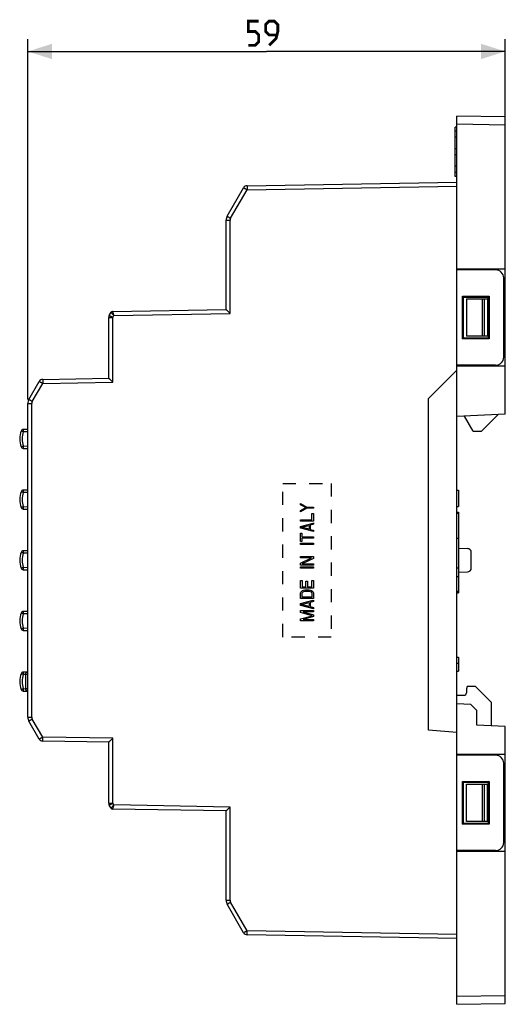
# Model space of a CAD drawing. Units: millimetres. Extents: x 53 to 230, y 56 to 178.
# Drawn here: x 53 to 113, y 56 to 178 of the extents above; entities that cross this region are included whole.
import ezdxf

# ---------------------------------------------------------------- set-up
doc = ezdxf.new("R2010")
doc.units = ezdxf.units.MM
doc.header["$LTSCALE"] = 16.335
doc.linetypes.add('HIDDEN', pattern=[0.2, 0.1, -0.1])
doc.layers.get('0').update_dxf_attribs({"linetype": 'CONTINUOUS'})
for name, color, linetype in [('ASSI', 7, 'CONTINUOUS'), ('CURVE', 7, 'CONTINUOUS'), ('DRAFT', 7, 'CONTINUOUS'), ('RACCORDO', 7, 'CONTINUOUS'), ('SMUSSO', 7, 'CONTINUOUS')]:
    doc.layers.add(name, color=color, linetype=linetype)
doc.styles.get("Standard").update_dxf_attribs({"font": 'txt', "width": 0.8})
doc.dimstyles.new('DIMSTYLE_1', dxfattribs={"dimtxt": 3, "dimasz": 3, "dimexe": 1.5, "dimexo": 0.5, "dimgap": 0.75, "dimtad": 1, "dimtxsty": 'STANDARD', "dimblk": '_FILLED', "dimblk1": '_FILLED', "dimblk2": '_FILLED', "dimcen": 0.09, "dimazin": 2, "dimtfac": 1, "dimtofl": 0, "dimtmove": 0, "dimatfit": 3, "dimldrblk": '_FILLED', "dimfxl": 1, "dimtolj": 1, "dimarcsym": 0})

# ---------------------------------------------------------------- blocks, each defined once
blk = doc.blocks.new('_FILLED')
at = {"color": 0, "linetype": 'BYBLOCK'}
blk.add_solid([(0, 0), (-1, 0.317), (-1, -0.317)], dxfattribs=at)
blk = doc.blocks.new('*D0')
at = {"color": 7, "linetype": 'CONTINUOUS'}
for p, q in [((54.38, 130.87), (54.38, 175.38)), ((113.38, 165.28), (113.38, 175.38)), ((54.38, 173.88), (83.88, 173.88)), ((113.38, 173.88), (83.88, 173.88))]:
    blk.add_line(p, q, dxfattribs=at)
at = {"color": 7, "linetype": 'CONTINUOUS', "xscale": 3, "yscale": 3, "zscale": 3, "rotation": 180}
blk.add_blockref('_FILLED', (54.38, 173.88), dxfattribs=at)
at = {"color": 7, "linetype": 'CONTINUOUS', "xscale": 3, "yscale": 3, "zscale": 3}
blk.add_blockref('_FILLED', (113.38, 173.88), dxfattribs=at)

msp = doc.modelspace()

# ---------------------------------------------------------------- linework, layer by layer
at = {"color": 7, "linetype": 'CONTINUOUS'}
for p, q in [((107.182, 164.031), (107.182, 164.531)), ((107.382, 164.531), (107.182, 164.531)), ((107.182, 158.431), (107.182, 158.931)), ((107.382, 158.431), (107.182, 158.431)), ((111.182, 143.281), (111.182, 138.681)), ((109.421, 126.931), (110.421, 126.931)), ((107.382, 119.641), (107.582, 119.641)), ((107.582, 119.641), (107.582, 117.641)), ((107.382, 117.641), (107.582, 117.641)), ((107.382, 116.938), (107.582, 116.938)), ((107.582, 116.938), (107.582, 106.936)), ((107.382, 116.787), (107.582, 116.787)), ((107.382, 113.704), (107.582, 113.704)), ((107.382, 110.034), (107.582, 110.034)), ((107.382, 108.981), (107.582, 108.981)), ((107.382, 107.174), (107.582, 107.174)), ((107.382, 107.023), (107.582, 107.023)), ((107.382, 106.936), (107.582, 106.936)), ((107.382, 99.012), (107.582, 99.012)), ((107.382, 98.981), (107.582, 98.981)), ((107.582, 99.012), (107.582, 97.247)), ((107.382, 98.26), (107.582, 98.26)), ((107.382, 97.278), (107.582, 97.278)), ((107.382, 97.247), (107.582, 97.247)), ((111.182, 78.681), (111.182, 83.281))]:
    msp.add_line(p, q, dxfattribs=at)
at = {"color": 7, "linetype": 'CONTINUOUS', "const_width": 0.35}
for points in [[(81.632, 174.631), (82.489, 174.631), (82.918, 175.059), (82.918, 175.917), (82.489, 176.345), (81.632, 176.345), (81.632, 177.631), (82.918, 177.631)], [(84.203, 174.631), (85.06, 175.488), (85.275, 176.345), (85.275, 177.202), (84.846, 177.631), (84.203, 177.631), (83.775, 177.202), (83.775, 176.345), (84.203, 175.917), (85.132, 175.917)]]:
    msp.add_lwpolyline(points, dxfattribs=at)
at = {"color": 7, "linetype": 'CONTINUOUS'}
for centre, start, end in [((64.842, 141.536), 120.4729, 142.25999), ((64.842, 80.426), 215.83892, 244.40453)]:
    msp.add_arc(centre, 0.2, start, end, dxfattribs=at)
at = {"layer": 'ASSI', "color": 7, "linetype": 'CONTINUOUS'}
for p, q in [((107.182, 158.933), (107.182, 164.029)), ((107.382, 164.029), (107.182, 164.029)), ((107.382, 163.278), (107.182, 163.278)), ((107.382, 161.856), (107.182, 161.856)), ((107.382, 161.106), (107.182, 161.106)), ((107.382, 159.684), (107.182, 159.684)), ((107.382, 158.933), (107.182, 158.933))]:
    msp.add_line(p, q, dxfattribs=at)
at = {"layer": 'CURVE', "color": 7, "linetype": 'HIDDEN'}
for p, q in [((85.885, 101.481), (85.885, 120.481)), ((85.885, 120.481), (91.884, 120.481)), ((91.884, 120.481), (91.884, 101.481)), ((88.084, 117.827), (88.084, 117.987)), ((88.084, 117.987), (88.867, 117.561)), ((88.731, 117.481), (88.084, 117.827)), ((88.084, 117.134), (88.731, 117.481)), ((88.867, 117.401), (88.084, 116.974)), ((88.084, 116.974), (88.084, 117.134)), ((88.867, 117.561), (89.684, 117.561)), ((89.684, 117.401), (88.867, 117.401)), ((89.684, 117.561), (89.684, 117.401)), ((88.084, 115.801), (88.084, 115.961)), ((88.084, 115.961), (89.48, 115.961)), ((89.684, 115.801), (88.084, 115.801)), ((89.48, 116.761), (89.684, 116.761)), ((89.48, 115.961), (89.48, 116.761)), ((89.684, 116.761), (89.684, 115.801)), ((88.084, 115.161), (89.684, 115.587)), ((88.084, 114.947), (88.084, 115.161)), ((89.684, 114.521), (88.084, 114.947)), ((88.22, 115.054), (89.139, 115.294)), ((89.139, 114.814), (88.22, 115.054)), ((89.139, 115.294), (89.139, 114.814)), ((89.684, 115.427), (89.276, 115.321)), ((89.276, 115.321), (89.276, 114.787)), ((89.276, 114.787), (89.684, 114.681)), ((89.684, 115.587), (89.684, 115.427)), ((89.684, 114.681), (89.684, 114.521)), ((88.084, 114.307), (88.254, 114.307)), ((88.084, 113.294), (88.084, 114.307)), ((88.254, 113.294), (88.084, 113.294)), ((88.254, 114.307), (88.254, 113.881)), ((88.254, 113.881), (89.684, 113.881)), ((89.684, 113.721), (88.254, 113.721)), ((88.254, 113.721), (88.254, 113.294)), ((89.684, 113.881), (89.684, 113.721)), ((88.084, 113.081), (89.684, 113.081)), ((88.084, 112.921), (88.084, 113.081)), ((89.684, 112.921), (88.084, 112.921)), ((89.684, 113.081), (89.684, 112.921)), ((88.084, 111.427), (89.684, 111.427)), ((88.084, 111.267), (88.084, 111.427)), ((89.446, 111.267), (88.084, 111.267)), ((88.084, 110.601), (89.446, 111.267)), ((89.684, 111.187), (88.288, 110.521)), ((89.684, 111.427), (89.684, 111.187)), ((88.084, 110.361), (88.084, 110.601)), ((89.684, 110.361), (88.084, 110.361)), ((88.084, 110.147), (89.684, 110.147)), ((88.084, 109.987), (88.084, 110.147)), ((89.684, 109.987), (88.084, 109.987)), ((88.288, 110.521), (89.684, 110.521)), ((89.684, 110.521), (89.684, 110.361)), ((89.684, 110.147), (89.684, 109.987)), ((88.084, 108.494), (88.288, 108.494)), ((88.084, 107.534), (88.084, 108.494)), ((88.288, 108.494), (88.288, 107.694)), ((88.731, 108.387), (88.935, 108.387)), ((88.731, 107.694), (88.731, 108.387)), ((88.935, 108.387), (88.935, 107.694)), ((89.48, 108.494), (89.684, 108.494)), ((89.48, 107.694), (89.48, 108.494)), ((89.684, 108.494), (89.684, 107.534)), ((89.684, 107.534), (88.084, 107.534)), ((88.118, 107.027), (88.186, 107.134)), ((88.186, 107.134), (88.322, 107.241)), ((88.288, 107.694), (88.731, 107.694)), ((88.322, 107.241), (88.459, 107.294)), ((88.391, 107.081), (88.493, 107.134)), ((88.459, 107.294), (88.629, 107.321)), ((88.493, 107.134), (88.629, 107.161)), ((88.629, 107.321), (89.139, 107.321)), ((88.629, 107.161), (89.139, 107.161)), ((88.935, 107.694), (89.48, 107.694)), ((89.139, 107.321), (89.31, 107.294)), ((89.139, 107.161), (89.276, 107.134)), ((89.276, 107.134), (89.378, 107.081)), ((89.31, 107.294), (89.446, 107.241)), ((89.446, 107.241), (89.582, 107.134)), ((89.582, 107.134), (89.65, 107.027)), ((88.084, 106.894), (88.118, 107.027)), ((88.084, 106.254), (88.084, 106.894)), ((89.684, 106.254), (88.084, 106.254)), ((88.084, 105.614), (89.684, 106.041)), ((88.288, 106.894), (88.322, 107.001)), ((88.288, 106.414), (88.288, 106.894)), ((89.48, 106.414), (88.288, 106.414)), ((88.322, 107.001), (88.391, 107.081)), ((89.378, 107.081), (89.446, 107.001)), ((89.446, 107.001), (89.48, 106.894)), ((89.48, 106.894), (89.48, 106.414)), ((89.65, 107.027), (89.684, 106.894)), ((89.684, 106.894), (89.684, 106.254)), ((89.684, 106.041), (89.684, 105.881)), ((88.084, 105.401), (88.084, 105.614)), ((89.684, 104.974), (88.084, 105.401)), ((88.084, 104.761), (89.684, 104.761)), ((88.084, 104.521), (88.084, 104.761)), ((88.22, 105.507), (89.139, 105.747)), ((89.139, 105.267), (88.22, 105.507)), ((89.139, 105.747), (89.139, 105.267)), ((89.684, 105.881), (89.276, 105.774)), ((89.276, 105.774), (89.276, 105.241)), ((89.276, 105.241), (89.684, 105.134)), ((89.684, 105.134), (89.684, 104.974)), ((89.684, 104.761), (89.684, 104.601)), ((89.514, 104.121), (88.084, 104.521)), ((88.084, 103.721), (89.514, 104.121)), ((88.084, 103.481), (88.084, 103.721)), ((89.684, 103.481), (88.084, 103.481)), ((89.684, 104.601), (88.425, 104.601)), ((88.425, 104.601), (89.684, 104.227)), ((89.684, 104.014), (88.425, 103.641)), ((88.425, 103.641), (89.684, 103.641)), ((89.684, 104.227), (89.684, 104.014)), ((89.684, 103.641), (89.684, 103.481)), ((91.884, 101.481), (85.885, 101.481))]:
    msp.add_line(p, q, dxfattribs=at)
at = {"layer": 'DRAFT', "color": 7, "linetype": 'CONTINUOUS'}
for p, q in [((113.382, 146.981), (107.382, 146.981)), ((107.382, 75.081), (107.382, 146.881)), ((108.382, 146.981), (108.382, 146.881)), ((113.382, 129.045), (113.382, 146.981)), ((108.082, 138.331), (108.082, 143.631)), ((108.082, 143.631), (111.382, 143.631)), ((108.082, 143.631), (108.199, 143.514)), ((108.199, 143.514), (111.274, 143.523)), ((108.199, 138.448), (108.199, 143.514)), ((108.607, 143.281), (108.607, 138.681)), ((111.274, 143.281), (111.182, 143.281)), ((111.382, 143.631), (111.274, 143.523)), ((111.274, 143.523), (111.274, 138.439)), ((111.382, 143.631), (111.382, 138.331)), ((113.382, 143.281), (113.182, 143.281)), ((108.082, 138.331), (108.199, 138.448)), ((111.382, 138.331), (108.082, 138.331)), ((111.274, 138.439), (108.199, 138.448)), ((111.274, 138.681), (111.182, 138.681)), ((111.382, 138.331), (111.274, 138.439)), ((113.382, 138.681), (113.182, 138.681)), ((103.882, 130.981), (107.382, 134.481)), ((113.382, 134.981), (107.382, 134.981)), ((108.382, 135.081), (108.382, 134.981)), ((103.882, 89.981), (103.882, 130.981)), ((113.382, 129.045), (107.382, 128.731)), ((109.421, 126.931), (108.352, 128.782)), ((112.489, 128.998), (110.421, 126.931)), ((108.662, 95.381), (108.582, 95.081)), ((109.682, 95.381), (108.662, 95.381)), ((111.682, 93.381), (109.682, 95.381)), ((113.382, 90.416), (109.882, 90.6)), ((113.382, 74.981), (113.382, 90.416)), ((107.382, 89.675), (103.882, 89.981)), ((113.382, 86.981), (107.382, 86.981)), ((108.382, 86.981), (108.382, 86.881)), ((108.082, 83.631), (111.382, 83.631)), ((108.082, 83.631), (108.199, 83.514)), ((108.082, 78.331), (108.082, 83.631)), ((108.199, 83.514), (111.274, 83.523)), ((108.199, 78.448), (108.199, 83.514)), ((108.607, 78.681), (108.607, 83.281)), ((111.274, 83.281), (111.182, 83.281)), ((111.382, 83.631), (111.274, 83.523)), ((111.274, 83.523), (111.274, 78.439)), ((111.382, 83.631), (111.382, 78.331)), ((113.382, 83.281), (113.182, 83.281)), ((108.082, 78.331), (108.199, 78.448)), ((111.382, 78.331), (108.082, 78.331)), ((111.274, 78.439), (108.199, 78.448)), ((111.274, 78.681), (111.182, 78.681)), ((111.382, 78.331), (111.274, 78.439)), ((113.382, 78.681), (113.182, 78.681)), ((113.382, 74.981), (107.382, 74.981)), ((108.382, 75.081), (108.382, 74.981))]:
    msp.add_line(p, q, dxfattribs=at)
at = {"layer": 'RACCORDO', "color": 7, "linetype": 'CONTINUOUS'}
for p, q in [((107.382, 146.881), (107.382, 165.881)), ((113.382, 165.776), (107.382, 165.881)), ((113.382, 146.981), (113.382, 165.776)), ((79.016, 153.507), (81.049, 157.029)), ((81.473, 157.279), (107.382, 157.731)), ((78.882, 141.981), (78.882, 153.007)), ((112.182, 146.881), (107.382, 146.881)), ((113.182, 136.081), (113.182, 145.881)), ((108.607, 143.281), (111.182, 143.281)), ((64.449, 141.255), (64.669, 141.636)), ((64.838, 141.736), (78.882, 141.981)), ((64.382, 133.481), (64.382, 141.005)), ((111.182, 138.681), (108.607, 138.681)), ((112.182, 135.081), (107.382, 135.081)), ((54.516, 130.866), (55.799, 133.088)), ((56.223, 133.338), (64.382, 133.481)), ((54.382, 91.595), (54.382, 130.366)), ((54.382, 127.163), (53.826, 127.159)), ((53.826, 124.803), (54.382, 124.798)), ((54.382, 119.663), (53.826, 119.659)), ((53.826, 117.303), (54.382, 117.298)), ((54.382, 112.163), (53.826, 112.159)), ((107.582, 112.474), (108.699, 112.435)), ((109.182, 110.027), (109.182, 111.935)), ((53.826, 109.803), (54.382, 109.798)), ((107.582, 109.488), (108.699, 109.527)), ((54.382, 104.663), (53.826, 104.659)), ((53.826, 102.303), (54.382, 102.298)), ((54.382, 97.163), (53.826, 97.159)), ((54.082, 96.863), (54.082, 95.098)), ((108.582, 95.081), (108.582, 94.581)), ((53.826, 94.803), (54.382, 94.798)), ((107.382, 94.281), (108.282, 94.281)), ((111.682, 90.505), (111.682, 93.381)), ((55.799, 88.873), (54.516, 91.095)), ((64.382, 88.481), (56.223, 88.623)), ((64.382, 80.957), (64.382, 88.481)), ((112.182, 86.881), (107.382, 86.881)), ((113.182, 76.081), (113.182, 85.881)), ((108.607, 83.281), (111.182, 83.281)), ((64.669, 80.326), (64.449, 80.707)), ((78.882, 79.981), (64.838, 80.226)), ((78.882, 68.954), (78.882, 79.981)), ((111.182, 78.681), (108.607, 78.681)), ((112.182, 75.081), (107.382, 75.081)), ((107.382, 56.081), (107.382, 75.081)), ((113.382, 56.186), (113.382, 74.981)), ((81.049, 64.933), (79.016, 68.454)), ((107.382, 64.231), (81.473, 64.683)), ((107.382, 56.081), (113.382, 56.186))]:
    msp.add_line(p, q, dxfattribs=at)
at = {"layer": 'RACCORDO', "color": 250, "linetype": 'CONTINUOUS'}
for p, q in [((113.382, 164.776), (107.382, 164.881)), ((81.473, 156.779), (107.382, 157.231)), ((79.44, 153.257), (81.473, 156.779)), ((78.882, 153.007), (79.373, 153.007)), ((79.373, 141.489), (79.373, 153.007)), ((110.563, 138.681), (110.563, 143.281)), ((110.82, 138.681), (110.82, 143.281)), ((64.873, 141.005), (65.008, 141.239)), ((65.008, 141.239), (79.373, 141.489)), ((64.382, 141.005), (64.873, 141.005)), ((64.873, 132.989), (64.873, 141.005)), ((54.94, 130.616), (56.223, 132.838)), ((56.223, 132.838), (64.873, 132.989)), ((54.382, 130.366), (54.873, 130.366)), ((54.873, 91.595), (54.873, 130.366)), ((54.382, 126.863), (53.826, 126.859)), ((53.826, 125.103), (54.382, 125.098)), ((54.382, 119.363), (53.826, 119.359)), ((53.826, 117.603), (54.382, 117.598)), ((54.382, 111.863), (53.826, 111.859)), ((53.826, 110.103), (54.382, 110.098)), ((54.382, 104.363), (53.826, 104.359)), ((53.826, 102.603), (54.382, 102.598)), ((54.082, 96.861), (53.826, 96.859)), ((54.379, 96.863), (54.082, 96.863)), ((53.826, 95.103), (54.082, 95.101)), ((54.379, 95.098), (54.082, 95.098)), ((54.382, 91.595), (54.873, 91.595)), ((56.223, 89.123), (54.94, 91.345)), ((64.873, 88.972), (56.223, 89.123)), ((64.873, 80.957), (64.873, 88.972)), ((110.563, 78.681), (110.563, 83.281)), ((110.82, 78.681), (110.82, 83.281)), ((64.382, 80.957), (64.873, 80.957)), ((65.008, 80.723), (64.873, 80.957)), ((79.373, 80.472), (65.008, 80.723)), ((79.373, 68.954), (79.373, 80.472)), ((78.882, 68.954), (79.373, 68.954)), ((81.473, 65.183), (79.44, 68.704)), ((107.382, 64.731), (81.473, 65.183)), ((107.382, 57.081), (113.382, 57.185))]:
    msp.add_line(p, q, dxfattribs=at)
at = {"layer": 'RACCORDO', "color": 7, "linetype": 'CONTINUOUS'}
for centre, radius, start, end in [((81.482, 156.779), 0.5, 91, 150), ((79.882, 153.007), 1, 150.00024, 179.99971), ((112.182, 145.881), 1, 0, 90), ((64.882, 141.005), 0.5, 150, 180), ((64.842, 141.536), 0.2, 91, 150), ((112.182, 136.081), 1, 270, 360), ((56.232, 132.838), 0.5, 91, 150), ((55.382, 130.366), 1, 150.00024, 179.99971), ((56.382, 125.981), 3, 161.02981, 198.97019), ((53.828, 126.859), 0.3, 90.5, 161.02981), ((53.828, 125.103), 0.3, 198.97019, 269.5), ((56.382, 118.481), 3, 161.02981, 198.97019), ((53.828, 119.359), 0.3, 90.5, 161.02981), ((53.828, 117.603), 0.3, 198.97019, 269.5), ((53.828, 111.859), 0.3, 90.5, 161.02981), ((108.682, 111.935), 0.5, 0, 88), ((56.382, 110.981), 3, 161.02981, 198.97019), ((53.828, 110.103), 0.3, 198.97019, 269.5), ((108.682, 110.027), 0.5, 272, 360), ((56.382, 103.481), 3, 161.02981, 198.97019), ((53.828, 104.359), 0.3, 90.5, 161.02981), ((53.828, 102.603), 0.3, 198.97019, 269.5), ((56.382, 95.981), 3, 161.02981, 198.97019), ((53.828, 96.859), 0.3, 90.5, 161.02981), ((54.382, 96.863), 0.3, 90.5, 180), ((53.828, 95.103), 0.3, 198.97019, 269.5), ((54.382, 95.098), 0.3, 180, 269.5), ((108.282, 94.581), 0.3, 270, 360), ((55.382, 91.595), 1, 180.00024, 209.99971), ((56.232, 89.123), 0.5, 210, 269), ((112.182, 85.881), 1, 0, 90), ((64.882, 80.957), 0.5, 180, 210), ((64.842, 80.426), 0.2, 210, 269), ((112.182, 76.081), 1, 270, 360), ((79.882, 68.954), 1, 180.00024, 209.99971), ((81.482, 65.183), 0.5, 210, 269)]:
    msp.add_arc(centre, radius, start, end, dxfattribs=at)
at = {"layer": 'RACCORDO', "color": 250, "linetype": 'CONTINUOUS'}
for centre, radius, start, end in [((79.873, 153.007), 0.5, 150.00007, 179.99993), ((64.841, 141.536), 0.199, 124.31304, 131.83786), ((64.842, 141.534), 0.202, 98.2898, 104.52225), ((64.842, 141.536), 0.199, 91.02469, 98.30024), ((55.373, 130.366), 0.5, 150.00007, 179.99993), ((56.381, 125.981), 2.702, 161.04135, 198.95838), ((56.381, 118.481), 2.702, 161.04135, 198.95838), ((56.381, 110.981), 2.702, 161.04135, 198.95838), ((56.381, 103.481), 2.702, 161.04135, 198.95838), ((56.381, 95.981), 2.702, 161.04135, 198.95838), ((55.373, 91.595), 0.5, 180.00007, 209.99993), ((64.841, 80.425), 0.199, 228.20624, 235.68011), ((64.842, 80.428), 0.202, 256.66198, 262.83102), ((64.842, 80.425), 0.199, 262.82501, 268.97959), ((79.873, 68.954), 0.5, 180.00007, 209.99993)]:
    msp.add_arc(centre, radius, start, end, dxfattribs=at)
for points, knots in [([(81.049, 157.029), (81.049, 157.028), (81.05, 157.028), (81.051, 157.027), (81.053, 157.025), (81.057, 157.023), (81.061, 157.02), (81.069, 157.015), (81.082, 157.008), (81.099, 156.997), (81.12, 156.985), (81.145, 156.97), (81.184, 156.947), (81.239, 156.915), (81.312, 156.872), (81.391, 156.826), (81.445, 156.795), (81.473, 156.779)], [0, 0, 0, 0, 0.0012782, 0.0049049, 0.0109039, 0.0192659, 0.0299778, 0.0430239, 0.0759756, 0.1177791, 0.1680698, 0.2263636, 0.2921007, 0.4434081, 0.6162218, 0.804206, 1, 1, 1, 1]), ([(81.473, 157.279), (81.473, 157.279), (81.473, 157.277), (81.472, 157.276), (81.472, 157.273), (81.471, 157.266), (81.471, 157.255), (81.47, 157.239), (81.47, 157.218), (81.47, 157.193), (81.47, 157.164), (81.469, 157.118), (81.47, 157.053), (81.47, 156.967), (81.472, 156.875), (81.473, 156.811), (81.473, 156.779)], [0, 0, 0, 0, 0.0014795, 0.0051929, 0.0112573, 0.0196795, 0.0435596, 0.0766446, 0.1185907, 0.1690277, 0.2274626, 0.2933245, 0.444783, 0.6175214, 0.8050874, 1, 1, 1, 1]), ([(79.016, 153.507), (79.016, 153.507), (79.017, 153.507), (79.018, 153.506), (79.02, 153.504), (79.024, 153.502), (79.028, 153.499), (79.036, 153.494), (79.049, 153.487), (79.066, 153.476), (79.087, 153.463), (79.112, 153.449), (79.151, 153.426), (79.206, 153.393), (79.279, 153.351), (79.358, 153.305), (79.412, 153.273), (79.44, 153.257)], [0, 0, 0, 0, 0.0012782, 0.0049051, 0.0109043, 0.0192664, 0.0299783, 0.0430244, 0.0759763, 0.11778, 0.1680706, 0.2263646, 0.2921016, 0.4434089, 0.6162224, 0.8042062, 1, 1, 1, 1]), ([(64.449, 141.255), (64.449, 141.255), (64.45, 141.254), (64.451, 141.253), (64.453, 141.252), (64.457, 141.249), (64.461, 141.247), (64.469, 141.242), (64.482, 141.234), (64.499, 141.224), (64.52, 141.211), (64.545, 141.196), (64.584, 141.173), (64.639, 141.141), (64.712, 141.099), (64.791, 141.053), (64.845, 141.021), (64.873, 141.005)], [0, 0, 0, 0, 0.0012782, 0.0049051, 0.0109042, 0.0192663, 0.0299783, 0.0430243, 0.0759762, 0.1177799, 0.1680705, 0.2263644, 0.2921015, 0.4434088, 0.6162224, 0.8042061, 1, 1, 1, 1]), ([(65.008, 141.239), (64.986, 141.264), (64.943, 141.313), (64.881, 141.384), (64.823, 141.451), (64.779, 141.502), (64.748, 141.539), (64.728, 141.563), (64.71, 141.584), (64.696, 141.601), (64.685, 141.613), (64.679, 141.622), (64.675, 141.626), (64.672, 141.63), (64.67, 141.633), (64.669, 141.634), (64.668, 141.635), (64.669, 141.636)], [0, 0, 0, 0, 0.1901079, 0.3737272, 0.5445233, 0.6963316, 0.7631726, 0.8229728, 0.8750387, 0.9187216, 0.9534516, 0.9673177, 0.9787783, 0.9877908, 0.994333, 0.9983911, 1, 1, 1, 1]), ([(64.838, 141.736), (64.838, 141.735), (64.838, 141.734), (64.839, 141.732), (64.839, 141.728), (64.841, 141.721), (64.845, 141.71), (64.85, 141.692), (64.857, 141.67), (64.866, 141.644), (64.876, 141.615), (64.892, 141.569), (64.914, 141.504), (64.943, 141.421), (64.975, 141.331), (64.997, 141.27), (65.008, 141.239)], [0, 0, 0, 0, 0.001899, 0.0062137, 0.0129885, 0.022214, 0.0479152, 0.0829533, 0.1268736, 0.1791045, 0.2389976, 0.3058598, 0.4575003, 0.6278606, 0.8107971, 1, 1, 1, 1]), ([(55.799, 133.088), (55.799, 133.088), (55.8, 133.088), (55.801, 133.087), (55.803, 133.085), (55.807, 133.083), (55.811, 133.08), (55.819, 133.075), (55.832, 133.068), (55.849, 133.057), (55.87, 133.044), (55.895, 133.03), (55.934, 133.007), (55.989, 132.974), (56.062, 132.932), (56.141, 132.886), (56.195, 132.855), (56.223, 132.838)], [0, 0, 0, 0, 0.0012782, 0.0049049, 0.0109039, 0.0192659, 0.0299778, 0.0430239, 0.0759756, 0.1177791, 0.1680698, 0.2263636, 0.2921007, 0.4434081, 0.6162218, 0.804206, 1, 1, 1, 1]), ([(56.223, 133.338), (56.223, 133.338), (56.223, 133.337), (56.222, 133.336), (56.222, 133.333), (56.221, 133.326), (56.221, 133.315), (56.22, 133.299), (56.22, 133.278), (56.22, 133.253), (56.22, 133.224), (56.219, 133.178), (56.22, 133.113), (56.22, 133.027), (56.222, 132.935), (56.223, 132.871), (56.223, 132.838)], [0, 0, 0, 0, 0.0014795, 0.0051929, 0.0112573, 0.0196795, 0.0435596, 0.0766446, 0.1185907, 0.1690277, 0.2274626, 0.2933245, 0.444783, 0.6175214, 0.8050874, 1, 1, 1, 1]), ([(54.516, 130.866), (54.516, 130.866), (54.517, 130.865), (54.518, 130.864), (54.52, 130.863), (54.524, 130.861), (54.528, 130.858), (54.536, 130.853), (54.549, 130.845), (54.566, 130.835), (54.587, 130.822), (54.612, 130.808), (54.651, 130.785), (54.706, 130.752), (54.779, 130.71), (54.858, 130.664), (54.912, 130.632), (54.94, 130.616)], [0, 0, 0, 0, 0.0012782, 0.0049051, 0.0109043, 0.0192664, 0.0299783, 0.0430244, 0.0759763, 0.11778, 0.1680706, 0.2263646, 0.2921016, 0.4434089, 0.6162224, 0.8042062, 1, 1, 1, 1]), ([(53.826, 126.859), (53.807, 126.864), (53.771, 126.875), (53.719, 126.894), (53.671, 126.912), (53.635, 126.924), (53.609, 126.933), (53.592, 126.939), (53.578, 126.944), (53.567, 126.948), (53.558, 126.952), (53.551, 126.955), (53.548, 126.956), (53.545, 126.957), (53.545, 126.956)], [0, 0, 0, 0, 0.1942737, 0.3825593, 0.5560733, 0.7073849, 0.7731146, 0.8314063, 0.8816549, 0.9233952, 0.9563377, 0.9801878, 0.9946739, 1, 1, 1, 1]), ([(53.826, 127.159), (53.826, 127.159), (53.826, 127.158), (53.826, 127.157), (53.825, 127.155), (53.825, 127.151), (53.825, 127.145), (53.825, 127.135), (53.825, 127.122), (53.825, 127.107), (53.825, 127.09), (53.825, 127.062), (53.825, 127.023), (53.825, 126.972), (53.825, 126.916), (53.826, 126.878), (53.826, 126.859)], [0, 0, 0, 0, 0.0012872, 0.0049415, 0.0109782, 0.0193806, 0.0431998, 0.0762272, 0.1182172, 0.1686879, 0.2271066, 0.2929407, 0.444407, 0.6173622, 0.805342, 1, 1, 1, 1]), ([(53.545, 125.006), (53.544, 125.008), (53.555, 125.012), (53.568, 125.015), (53.595, 125.024), (53.629, 125.036), (53.671, 125.051), (53.72, 125.066), (53.773, 125.082), (53.808, 125.095), (53.826, 125.103)], [0, 0, 0, 0, 0.020718, 0.0774352, 0.1692991, 0.2931604, 0.4443319, 0.6178339, 0.8060645, 1, 1, 1, 1]), ([(53.826, 125.103), (53.826, 125.084), (53.825, 125.045), (53.825, 124.99), (53.825, 124.939), (53.825, 124.9), (53.825, 124.872), (53.825, 124.855), (53.825, 124.839), (53.825, 124.827), (53.825, 124.817), (53.825, 124.81), (53.825, 124.807), (53.826, 124.805), (53.826, 124.804), (53.826, 124.803), (53.826, 124.803)], [0, 0, 0, 0, 0.1946574, 0.3826236, 0.555551, 0.7069953, 0.7728302, 0.8312611, 0.8817469, 0.9237469, 0.9567807, 0.9806085, 0.9890151, 0.9950552, 0.9987119, 1, 1, 1, 1]), ([(53.826, 119.359), (53.807, 119.364), (53.771, 119.375), (53.719, 119.394), (53.671, 119.412), (53.635, 119.424), (53.609, 119.433), (53.592, 119.439), (53.578, 119.444), (53.567, 119.448), (53.558, 119.452), (53.551, 119.455), (53.548, 119.456), (53.545, 119.457), (53.545, 119.456)], [0, 0, 0, 0, 0.1942737, 0.3825593, 0.5560733, 0.7073849, 0.7731146, 0.8314063, 0.8816549, 0.9233952, 0.9563377, 0.9801878, 0.9946739, 1, 1, 1, 1]), ([(53.826, 119.659), (53.826, 119.659), (53.826, 119.658), (53.826, 119.657), (53.825, 119.655), (53.825, 119.651), (53.825, 119.645), (53.825, 119.635), (53.825, 119.622), (53.825, 119.607), (53.825, 119.59), (53.825, 119.562), (53.825, 119.523), (53.825, 119.472), (53.825, 119.416), (53.826, 119.378), (53.826, 119.359)], [0, 0, 0, 0, 0.0012872, 0.0049415, 0.0109782, 0.0193806, 0.0431998, 0.0762272, 0.1182172, 0.1686879, 0.2271066, 0.2929407, 0.444407, 0.6173622, 0.805342, 1, 1, 1, 1]), ([(53.545, 117.506), (53.544, 117.508), (53.555, 117.512), (53.568, 117.515), (53.595, 117.524), (53.629, 117.536), (53.671, 117.551), (53.72, 117.566), (53.773, 117.582), (53.808, 117.595), (53.826, 117.603)], [0, 0, 0, 0, 0.020718, 0.0774352, 0.1692991, 0.2931604, 0.4443319, 0.6178339, 0.8060645, 1, 1, 1, 1]), ([(53.826, 117.603), (53.826, 117.584), (53.825, 117.545), (53.825, 117.49), (53.825, 117.439), (53.825, 117.4), (53.825, 117.372), (53.825, 117.355), (53.825, 117.339), (53.825, 117.327), (53.825, 117.317), (53.825, 117.31), (53.825, 117.307), (53.826, 117.305), (53.826, 117.304), (53.826, 117.303), (53.826, 117.303)], [0, 0, 0, 0, 0.1946574, 0.3826236, 0.555551, 0.7069953, 0.7728302, 0.8312611, 0.8817469, 0.9237469, 0.9567807, 0.9806085, 0.9890151, 0.9950552, 0.9987119, 1, 1, 1, 1]), ([(53.826, 112.159), (53.826, 112.159), (53.826, 112.158), (53.826, 112.157), (53.825, 112.155), (53.825, 112.151), (53.825, 112.145), (53.825, 112.135), (53.825, 112.122), (53.825, 112.107), (53.825, 112.09), (53.825, 112.062), (53.825, 112.023), (53.825, 111.972), (53.825, 111.916), (53.826, 111.878), (53.826, 111.859)], [0, 0, 0, 0, 0.0012872, 0.0049415, 0.0109782, 0.0193806, 0.0431998, 0.0762272, 0.1182172, 0.1686879, 0.2271066, 0.2929407, 0.444407, 0.6173622, 0.805342, 1, 1, 1, 1]), ([(53.826, 111.859), (53.807, 111.864), (53.771, 111.875), (53.719, 111.894), (53.671, 111.912), (53.635, 111.924), (53.609, 111.933), (53.592, 111.939), (53.578, 111.944), (53.567, 111.948), (53.558, 111.952), (53.551, 111.955), (53.548, 111.956), (53.545, 111.957), (53.545, 111.956)], [0, 0, 0, 0, 0.1942737, 0.3825593, 0.5560733, 0.7073849, 0.7731146, 0.8314063, 0.8816549, 0.9233952, 0.9563377, 0.9801878, 0.9946739, 1, 1, 1, 1]), ([(53.545, 110.006), (53.544, 110.008), (53.555, 110.012), (53.568, 110.015), (53.595, 110.024), (53.629, 110.036), (53.671, 110.051), (53.72, 110.066), (53.773, 110.082), (53.808, 110.095), (53.826, 110.103)], [0, 0, 0, 0, 0.020718, 0.0774352, 0.1692991, 0.2931604, 0.4443319, 0.6178339, 0.8060645, 1, 1, 1, 1]), ([(53.826, 110.103), (53.826, 110.084), (53.825, 110.045), (53.825, 109.99), (53.825, 109.939), (53.825, 109.9), (53.825, 109.872), (53.825, 109.855), (53.825, 109.839), (53.825, 109.827), (53.825, 109.817), (53.825, 109.81), (53.825, 109.807), (53.826, 109.805), (53.826, 109.804), (53.826, 109.803), (53.826, 109.803)], [0, 0, 0, 0, 0.1946574, 0.3826236, 0.555551, 0.7069953, 0.7728302, 0.8312611, 0.8817469, 0.9237469, 0.9567807, 0.9806085, 0.9890151, 0.9950552, 0.9987119, 1, 1, 1, 1]), ([(53.826, 104.359), (53.807, 104.364), (53.771, 104.375), (53.719, 104.394), (53.671, 104.412), (53.635, 104.424), (53.609, 104.433), (53.592, 104.439), (53.578, 104.444), (53.567, 104.448), (53.558, 104.452), (53.551, 104.455), (53.548, 104.456), (53.545, 104.457), (53.545, 104.456)], [0, 0, 0, 0, 0.1942737, 0.3825593, 0.5560733, 0.7073849, 0.7731146, 0.8314063, 0.8816549, 0.9233952, 0.9563377, 0.9801878, 0.9946739, 1, 1, 1, 1]), ([(53.826, 104.659), (53.826, 104.659), (53.826, 104.658), (53.826, 104.657), (53.825, 104.655), (53.825, 104.651), (53.825, 104.645), (53.825, 104.635), (53.825, 104.622), (53.825, 104.607), (53.825, 104.59), (53.825, 104.562), (53.825, 104.523), (53.825, 104.472), (53.825, 104.416), (53.826, 104.378), (53.826, 104.359)], [0, 0, 0, 0, 0.0012872, 0.0049415, 0.0109782, 0.0193806, 0.0431998, 0.0762272, 0.1182172, 0.1686879, 0.2271066, 0.2929407, 0.444407, 0.6173622, 0.805342, 1, 1, 1, 1]), ([(53.545, 102.506), (53.544, 102.508), (53.555, 102.512), (53.568, 102.515), (53.595, 102.524), (53.629, 102.536), (53.671, 102.551), (53.72, 102.566), (53.773, 102.582), (53.808, 102.595), (53.826, 102.603)], [0, 0, 0, 0, 0.020718, 0.0774352, 0.1692991, 0.2931604, 0.4443319, 0.6178339, 0.8060645, 1, 1, 1, 1]), ([(53.826, 102.603), (53.826, 102.584), (53.825, 102.545), (53.825, 102.49), (53.825, 102.439), (53.825, 102.4), (53.825, 102.372), (53.825, 102.355), (53.825, 102.339), (53.825, 102.327), (53.825, 102.317), (53.825, 102.31), (53.825, 102.307), (53.826, 102.305), (53.826, 102.304), (53.826, 102.303), (53.826, 102.303)], [0, 0, 0, 0, 0.1946574, 0.3826236, 0.555551, 0.7069953, 0.7728302, 0.8312611, 0.8817469, 0.9237469, 0.9567807, 0.9806085, 0.9890151, 0.9950552, 0.9987119, 1, 1, 1, 1]), ([(53.826, 96.859), (53.807, 96.864), (53.771, 96.875), (53.719, 96.894), (53.671, 96.912), (53.635, 96.924), (53.609, 96.933), (53.592, 96.939), (53.578, 96.944), (53.567, 96.948), (53.558, 96.952), (53.551, 96.955), (53.548, 96.956), (53.545, 96.957), (53.545, 96.956)], [0, 0, 0, 0, 0.1942737, 0.3825593, 0.5560733, 0.7073849, 0.7731146, 0.8314063, 0.8816549, 0.9233952, 0.9563377, 0.9801878, 0.9946739, 1, 1, 1, 1]), ([(53.826, 97.159), (53.826, 97.159), (53.826, 97.158), (53.826, 97.157), (53.825, 97.155), (53.825, 97.151), (53.825, 97.145), (53.825, 97.135), (53.825, 97.122), (53.825, 97.107), (53.825, 97.09), (53.825, 97.062), (53.825, 97.023), (53.825, 96.972), (53.825, 96.916), (53.826, 96.878), (53.826, 96.859)], [0, 0, 0, 0, 0.0012872, 0.0049415, 0.0109782, 0.0193806, 0.0431998, 0.0762272, 0.1182172, 0.1686879, 0.2271066, 0.2929407, 0.444407, 0.6173622, 0.805342, 1, 1, 1, 1]), ([(53.545, 95.006), (53.544, 95.008), (53.555, 95.012), (53.568, 95.015), (53.595, 95.024), (53.629, 95.036), (53.671, 95.051), (53.72, 95.066), (53.773, 95.082), (53.808, 95.095), (53.826, 95.103)], [0, 0, 0, 0, 0.020718, 0.0774352, 0.1692991, 0.2931604, 0.4443319, 0.6178339, 0.8060645, 1, 1, 1, 1]), ([(53.826, 95.103), (53.826, 95.084), (53.825, 95.045), (53.825, 94.99), (53.825, 94.939), (53.825, 94.9), (53.825, 94.872), (53.825, 94.855), (53.825, 94.839), (53.825, 94.827), (53.825, 94.817), (53.825, 94.81), (53.825, 94.807), (53.826, 94.805), (53.826, 94.804), (53.826, 94.803), (53.826, 94.803)], [0, 0, 0, 0, 0.1946574, 0.3826236, 0.555551, 0.7069953, 0.7728302, 0.8312611, 0.8817469, 0.9237469, 0.9567807, 0.9806085, 0.9890151, 0.9950552, 0.9987119, 1, 1, 1, 1]), ([(54.516, 91.095), (54.516, 91.096), (54.517, 91.096), (54.518, 91.097), (54.52, 91.099), (54.524, 91.101), (54.528, 91.104), (54.536, 91.109), (54.549, 91.116), (54.566, 91.127), (54.587, 91.14), (54.612, 91.154), (54.651, 91.177), (54.706, 91.209), (54.779, 91.252), (54.858, 91.298), (54.912, 91.329), (54.94, 91.345)], [0, 0, 0, 0, 0.0012782, 0.0049051, 0.0109043, 0.0192664, 0.0299783, 0.0430244, 0.0759763, 0.11778, 0.1680706, 0.2263646, 0.2921016, 0.4434089, 0.6162224, 0.8042062, 1, 1, 1, 1]), ([(55.799, 88.873), (55.799, 88.873), (55.8, 88.874), (55.801, 88.875), (55.803, 88.877), (55.807, 88.879), (55.811, 88.882), (55.819, 88.887), (55.832, 88.894), (55.849, 88.905), (55.87, 88.917), (55.895, 88.932), (55.934, 88.955), (55.989, 88.987), (56.062, 89.03), (56.141, 89.076), (56.195, 89.107), (56.223, 89.123)], [0, 0, 0, 0, 0.0012782, 0.0049049, 0.0109039, 0.0192659, 0.0299778, 0.0430239, 0.0759756, 0.1177791, 0.1680698, 0.2263636, 0.2921007, 0.4434081, 0.6162218, 0.804206, 1, 1, 1, 1]), ([(56.223, 88.623), (56.223, 88.623), (56.223, 88.624), (56.222, 88.626), (56.222, 88.629), (56.221, 88.635), (56.221, 88.646), (56.22, 88.663), (56.22, 88.684), (56.22, 88.709), (56.22, 88.738), (56.219, 88.784), (56.22, 88.849), (56.22, 88.934), (56.222, 89.027), (56.223, 89.091), (56.223, 89.123)], [0, 0, 0, 0, 0.0014795, 0.0051929, 0.0112573, 0.0196795, 0.0435596, 0.0766446, 0.1185907, 0.1690277, 0.2274626, 0.2933245, 0.444783, 0.6175214, 0.8050874, 1, 1, 1, 1]), ([(64.449, 80.707), (64.449, 80.707), (64.45, 80.707), (64.451, 80.708), (64.453, 80.71), (64.457, 80.712), (64.461, 80.715), (64.469, 80.72), (64.482, 80.728), (64.499, 80.738), (64.52, 80.751), (64.545, 80.765), (64.584, 80.788), (64.639, 80.821), (64.712, 80.863), (64.791, 80.909), (64.845, 80.941), (64.873, 80.957)], [0, 0, 0, 0, 0.0012782, 0.0049051, 0.0109042, 0.0192663, 0.0299783, 0.0430243, 0.0759762, 0.1177799, 0.1680705, 0.2263644, 0.2921015, 0.4434088, 0.6162224, 0.8042061, 1, 1, 1, 1]), ([(64.669, 80.326), (64.668, 80.326), (64.669, 80.327), (64.67, 80.329), (64.672, 80.332), (64.675, 80.335), (64.679, 80.34), (64.685, 80.348), (64.696, 80.361), (64.71, 80.378), (64.728, 80.399), (64.748, 80.423), (64.779, 80.459), (64.823, 80.511), (64.881, 80.578), (64.943, 80.649), (64.986, 80.698), (65.008, 80.723)], [0, 0, 0, 0, 0.0016132, 0.005674, 0.012219, 0.0212346, 0.0326987, 0.0465684, 0.0813053, 0.1249937, 0.1770632, 0.2368652, 0.3037061, 0.4555093, 0.6262963, 0.8099045, 1, 1, 1, 1]), ([(65.008, 80.723), (64.997, 80.692), (64.975, 80.63), (64.943, 80.541), (64.914, 80.457), (64.892, 80.393), (64.876, 80.347), (64.866, 80.317), (64.857, 80.291), (64.85, 80.269), (64.845, 80.252), (64.841, 80.24), (64.839, 80.233), (64.839, 80.23), (64.838, 80.228), (64.838, 80.226), (64.838, 80.226)], [0, 0, 0, 0, 0.1892028, 0.3721391, 0.5424996, 0.69414, 0.7610018, 0.8208942, 0.8731241, 0.9170432, 0.9520803, 0.9777813, 0.9870069, 0.993782, 0.9980974, 1, 1, 1, 1]), ([(79.016, 68.454), (79.016, 68.454), (79.017, 68.455), (79.018, 68.456), (79.02, 68.458), (79.024, 68.46), (79.028, 68.463), (79.036, 68.468), (79.049, 68.475), (79.066, 68.486), (79.087, 68.498), (79.112, 68.513), (79.151, 68.536), (79.206, 68.568), (79.279, 68.611), (79.358, 68.657), (79.412, 68.688), (79.44, 68.704)], [0, 0, 0, 0, 0.0012782, 0.0049051, 0.0109043, 0.0192664, 0.0299783, 0.0430244, 0.0759763, 0.11778, 0.1680706, 0.2263646, 0.2921016, 0.4434089, 0.6162224, 0.8042062, 1, 1, 1, 1]), ([(81.049, 64.933), (81.049, 64.933), (81.05, 64.934), (81.051, 64.935), (81.053, 64.936), (81.057, 64.939), (81.061, 64.941), (81.069, 64.946), (81.082, 64.954), (81.099, 64.964), (81.12, 64.977), (81.145, 64.992), (81.184, 65.015), (81.239, 65.047), (81.312, 65.089), (81.391, 65.135), (81.445, 65.167), (81.473, 65.183)], [0, 0, 0, 0, 0.0012782, 0.0049049, 0.0109039, 0.0192659, 0.0299778, 0.0430239, 0.0759756, 0.1177791, 0.1680698, 0.2263636, 0.2921007, 0.4434081, 0.6162218, 0.804206, 1, 1, 1, 1]), ([(81.473, 64.683), (81.473, 64.683), (81.473, 64.684), (81.472, 64.686), (81.472, 64.689), (81.471, 64.695), (81.471, 64.706), (81.47, 64.723), (81.47, 64.744), (81.47, 64.769), (81.47, 64.798), (81.469, 64.844), (81.47, 64.909), (81.47, 64.994), (81.472, 65.087), (81.473, 65.15), (81.473, 65.183)], [0, 0, 0, 0, 0.0014795, 0.0051929, 0.0112573, 0.0196795, 0.0435596, 0.0766446, 0.1185907, 0.1690277, 0.2274626, 0.2933245, 0.444783, 0.6175214, 0.8050874, 1, 1, 1, 1])]:
    msp.add_open_spline(points, degree=3, knots=knots, dxfattribs=at)
at = {"layer": 'RACCORDO', "color": 7, "linetype": 'CONTINUOUS'}
for points in [[(64.669, 141.636), (64.679, 141.654), (64.693, 141.671), (64.708, 141.685)], [(64.709, 80.277), (64.693, 80.291), (64.679, 80.308), (64.669, 80.326)]]:
    msp.add_open_spline(points, degree=3, dxfattribs=at)
for points in [[(79.373, 141.489), (79.345, 141.517), (79.29, 141.571), (79.209, 141.652), (79.13, 141.729), (79.068, 141.792), (79.021, 141.838), (78.989, 141.87), (78.96, 141.9), (78.934, 141.925), (78.916, 141.944), (78.903, 141.957), (78.896, 141.965), (78.89, 141.971), (78.886, 141.976), (78.883, 141.979), (78.882, 141.98), (78.882, 141.981)], [(64.873, 132.989), (64.845, 133.017), (64.79, 133.071), (64.709, 133.152), (64.63, 133.229), (64.568, 133.292), (64.521, 133.338), (64.489, 133.37), (64.46, 133.4), (64.434, 133.425), (64.416, 133.444), (64.403, 133.457), (64.396, 133.465), (64.39, 133.471), (64.386, 133.476), (64.383, 133.479), (64.382, 133.48), (64.382, 133.481)], [(64.873, 88.972), (64.845, 88.945), (64.79, 88.89), (64.709, 88.81), (64.63, 88.732), (64.568, 88.67), (64.521, 88.623), (64.489, 88.591), (64.46, 88.562), (64.434, 88.536), (64.416, 88.517), (64.403, 88.504), (64.396, 88.497), (64.39, 88.491), (64.386, 88.486), (64.383, 88.483), (64.382, 88.481), (64.382, 88.481)], [(79.373, 80.472), (79.345, 80.445), (79.29, 80.39), (79.209, 80.31), (79.13, 80.232), (79.068, 80.17), (79.021, 80.123), (78.989, 80.091), (78.96, 80.062), (78.934, 80.036), (78.916, 80.017), (78.903, 80.004), (78.896, 79.997), (78.89, 79.991), (78.886, 79.986), (78.883, 79.983), (78.882, 79.981), (78.882, 79.981)]]:
    msp.add_open_spline(points, degree=3, knots=[0, 0, 0, 0, 0.1686035, 0.3344449, 0.4946131, 0.6452593, 0.7153756, 0.7808613, 0.8405807, 0.8931818, 0.9370794, 0.9552327, 0.9705571, 0.9828352, 0.9919112, 0.9976654, 1, 1, 1, 1], dxfattribs=at)
at = {"layer": 'SMUSSO', "color": 7, "linetype": 'CONTINUOUS'}
for p, q in [((109.143, 93.139), (107.382, 93.231)), ((109.882, 92.4), (109.143, 93.139)), ((109.882, 90.6), (109.882, 92.4))]:
    msp.add_line(p, q, dxfattribs=at)

# ---------------------------------------------------------------- dimensions: what is measured, and where the dimension line sits
at = {"color": 7, "linetype": 'CONTINUOUS'}
dim = msp.add_linear_dim(base=(54.382, 173.881), p1=(113.382, 164.776), p2=(54.382, 130.366), angle=180, dimstyle='DIMSTYLE_1', dxfattribs=at)
dim.commit()
dim.dimension.update_dxf_attribs({"geometry": '*D0', "text_midpoint": (81.632, 173.881), "dimtype": 160})

doc.saveas('drawing.dxf')
